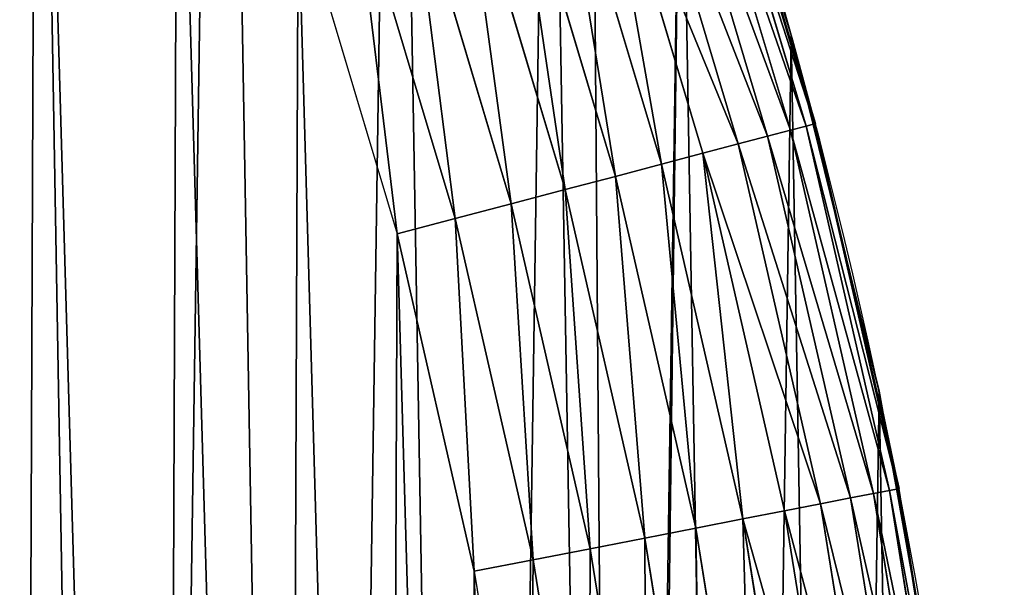
# Model space of a CAD drawing. Extents: x 2167 to 3984, y -30 to 639.
# Drawn here: x 3945 to 3984, y 270 to 293 of the extents above; entities that cross this region are included whole.
import ezdxf

# ---------------------------------------------------------------- set-up
doc = ezdxf.new("R2010")
doc.units = 0
doc.header["$LTSCALE"] = 25.4
doc.layers.get('0').update_dxf_attribs({"color": 13, "linetype": 'CONTINUOUS'})

# ---------------------------------------------------------------- blocks, each defined once
blk = doc.blocks.new('SKUPINA_2')
at = {"color": 0}
for p, q in [((1771.267, 305.998, 220.311), (1775.703, 291.951, 218.197)), ((1775.703, 291.951, 207.803), (1771.267, 305.998, 185.815)), ((1775.703, 291.951, 51.71), (1771.267, 305.998, 20.802)), ((1775.703, 291.951, 51.71), (1771.267, 305.998, 20.802)), ((1771.267, 305.998, 220.311), (1775.703, 291.951, 218.197)), ((1775.703, 291.951, 207.803), (1771.267, 305.998, 185.815)), ((1776.638, 288.389, 442.435), (1772.331, 302.794, 442.435)), ((1776.638, 288.389, 442.435), (1772.331, 302.794, 442.435)), ((1775.667, 288.133, 447.19), (1771.378, 302.475, 447.19)), ((1775.667, 288.133, 447.19), (1771.378, 302.475, 447.19)), ((1776.298, 288.299, 444.844), (1771.998, 302.683, 444.844)), ((1776.298, 288.299, 444.844), (1771.998, 302.683, 444.844)), ((1774.753, 287.892, 449.435), (1770.482, 302.175, 449.435)), ((1774.753, 287.892, 449.435), (1770.482, 302.175, 449.435)), ((1773.572, 287.58, 451.542), (1769.324, 301.787, 451.542)), ((1773.572, 287.58, 451.542), (1769.324, 301.787, 451.542)), ((1772.142, 287.203, 453.478), (1767.922, 301.317, 453.478)), ((1772.142, 287.203, 453.478), (1767.922, 301.317, 453.478)), ((1770.487, 286.767, 455.211), (1766.299, 300.774, 455.211)), ((1770.487, 286.767, 455.211), (1766.299, 300.774, 455.211)), ((1768.633, 286.278, 456.713), (1764.481, 300.164, 456.713)), ((1768.633, 286.278, 456.713), (1764.481, 300.164, 456.713)), ((1766.61, 285.745, 457.961), (1762.498, 299.5, 457.961)), ((1766.61, 285.745, 457.961), (1762.498, 299.5, 457.961)), ((1764.451, 285.175, 458.935), (1760.38, 298.791, 458.935)), ((1764.451, 285.175, 458.935), (1760.38, 298.791, 458.935)), ((1758.162, 298.048, 459.618), (1762.189, 284.579, 459.618)), ((1758.162, 298.048, 459.618), (1762.189, 284.579, 459.618)), ((1755.881, 297.283, 460), (1759.863, 283.966, 460)), ((1755.881, 297.283, 460), (1759.863, 283.966, 460)), ((1775.703, 291.951, 440), (1774.101, 297.024, 440)), ((1776.104, 290.323, 440), (1774.101, 297.024, 440)), ((1775.703, 291.951, 218.197), (1775.703, 291.951, 440)), ((1775.703, 291.951), (1775.703, 291.951, 51.71)), ((1777.996, 282.652, 71.917), (1775.703, 291.951, 51.71)), ((1775.703, 291.951, 218.197), (1777.24, 285.715, 217.286)), ((1775.703, 291.951, 218.197), (1775.703, 291.951, 440)), ((1776.104, 290.323, 440), (1775.703, 291.951, 440)), ((1775.703, 291.951, 51.71), (1775.703, 291.951, 207.803)), ((1775.703, 291.951), (1775.703, 291.951, 51.71)), ((1777.24, 285.715, 217.286), (1775.703, 291.951, 207.803)), ((1777.996, 282.652, 71.917), (1775.703, 291.951, 51.71)), ((1775.703, 291.951, 51.71), (1775.703, 291.951, 207.803)), ((1775.703, 291.951, 207.803), (1775.703, 291.951, 218.197)), ((1775.703, 291.951, 218.197), (1777.24, 285.715, 217.286)), ((1777.24, 285.715, 217.286), (1775.703, 291.951, 207.803)), ((1775.703, 291.951, 207.803), (1775.703, 291.951, 218.197)), ((1776.104, 290.323, 440), (1777.987, 282.687, 440)), ((1776.679, 288.4, 440), (1776.104, 290.323, 440)), ((1775.667, 288.133, 447.19), (1774.753, 287.892, 449.435)), ((1775.667, 288.133, 447.19), (1774.753, 287.892, 449.435)), ((1776.298, 288.299, 444.844), (1775.667, 288.133, 447.19)), ((1776.298, 288.299, 444.844), (1775.667, 288.133, 447.19)), ((1779.008, 273.54, 447.19), (1775.667, 288.133, 447.19)), ((1779.008, 273.54, 447.19), (1775.667, 288.133, 447.19)), ((1776.638, 288.389, 442.435), (1776.298, 288.299, 444.844)), ((1776.638, 288.389, 442.435), (1776.298, 288.299, 444.844)), ((1779.649, 273.665, 444.844), (1776.298, 288.299, 444.844)), ((1779.649, 273.665, 444.844), (1776.298, 288.299, 444.844)), ((1776.679, 288.4, 440), (1776.638, 288.389, 442.435)), ((1776.679, 288.4, 440), (1776.638, 288.389, 442.435)), ((1779.993, 273.732, 442.435), (1776.638, 288.389, 442.435)), ((1779.993, 273.732, 442.435), (1776.638, 288.389, 442.435)), ((1777.987, 282.687, 440), (1776.679, 288.4, 440)), ((1774.753, 287.892, 449.435), (1773.572, 287.58, 451.542)), ((1774.753, 287.892, 449.435), (1773.572, 287.58, 451.542)), ((1778.08, 273.36, 449.435), (1774.753, 287.892, 449.435)), ((1778.08, 273.36, 449.435), (1774.753, 287.892, 449.435)), ((1773.572, 287.58, 451.542), (1772.142, 287.203, 453.478)), ((1773.572, 287.58, 451.542), (1772.142, 287.203, 453.478)), ((1776.881, 273.126, 451.542), (1773.572, 287.58, 451.542)), ((1776.881, 273.126, 451.542), (1773.572, 287.58, 451.542)), ((1772.142, 287.203, 453.478), (1770.487, 286.767, 455.211)), ((1772.142, 287.203, 453.478), (1770.487, 286.767, 455.211)), ((1775.43, 272.844, 453.478), (1772.142, 287.203, 453.478)), ((1775.43, 272.844, 453.478), (1772.142, 287.203, 453.478)), ((1770.487, 286.767, 455.211), (1768.633, 286.278, 456.713)), ((1770.487, 286.767, 455.211), (1768.633, 286.278, 456.713)), ((1773.75, 272.516, 455.211), (1770.487, 286.767, 455.211)), ((1773.75, 272.516, 455.211), (1770.487, 286.767, 455.211)), ((1768.633, 286.278, 456.713), (1766.61, 285.745, 457.961)), ((1768.633, 286.278, 456.713), (1766.61, 285.745, 457.961)), ((1771.868, 272.15, 456.713), (1768.633, 286.278, 456.713)), ((1771.868, 272.15, 456.713), (1768.633, 286.278, 456.713)), ((1766.61, 285.745, 457.961), (1764.451, 285.175, 458.935)), ((1766.61, 285.745, 457.961), (1764.451, 285.175, 458.935)), ((1769.814, 271.75, 457.961), (1766.61, 285.745, 457.961)), ((1769.814, 271.75, 457.961), (1766.61, 285.745, 457.961)), ((1779.23, 277.649, 215.952), (1777.24, 285.715, 217.286)), ((1779.23, 277.649, 215.952), (1777.24, 285.715, 217.286)), ((1764.451, 285.175, 458.935), (1762.189, 284.579, 459.618)), ((1764.451, 285.175, 458.935), (1762.189, 284.579, 459.618)), ((1767.622, 271.323, 458.935), (1764.451, 285.175, 458.935)), ((1767.622, 271.323, 458.935), (1764.451, 285.175, 458.935)), ((1762.189, 284.579, 459.618), (1759.863, 283.966, 460)), ((1762.189, 284.579, 459.618), (1759.863, 283.966, 460)), ((1762.189, 284.579, 459.618), (1765.327, 270.876, 459.618)), ((1762.189, 284.579, 459.618), (1765.327, 270.876, 459.618)), ((1762.965, 270.416, 460), (1759.863, 283.966, 460)), ((1762.965, 270.416, 460), (1759.863, 283.966, 460)), ((1777.987, 282.687, 440), (1779.23, 277.649, 440)), ((1779.553, 275.85, 440), (1777.987, 282.687, 440)), ((1778.301, 281.413, 73.367), (1777.996, 282.652, 71.917)), ((1778.301, 281.413, 73.367), (1777.996, 282.652, 71.917)), ((1778.657, 279.973, 74.603), (1778.301, 281.413, 73.367)), ((1778.657, 279.973, 74.603), (1778.301, 281.413, 73.367)), ((1779.053, 278.364, 75.597), (1778.657, 279.973, 74.603)), ((1779.053, 278.364, 75.597), (1778.657, 279.973, 74.603)), ((1779.23, 277.649, 75.897), (1779.053, 278.364, 75.597)), ((1779.23, 277.649, 75.897), (1779.053, 278.364, 75.597)), ((1779.23, 277.649), (1779.23, 277.649, 75.897)), ((1779.416, 276.613, 76.325), (1779.23, 277.649, 75.897)), ((1779.23, 277.649), (1779.23, 277.649, 75.897)), ((1779.23, 277.649, 215.952), (1779.23, 277.649, 440)), ((1779.23, 277.649, 75.897), (1779.23, 277.649, 215.952)), ((1779.23, 277.649, 75.897), (1779.23, 277.649, 215.952)), ((1781.833, 263.15, 213.589), (1779.23, 277.649, 215.952)), ((1779.416, 276.613, 76.325), (1779.23, 277.649, 75.897)), ((1781.833, 263.15, 213.589), (1779.23, 277.649, 215.952)), ((1779.23, 277.649, 215.952), (1779.23, 277.649, 440)), ((1779.553, 275.85, 440), (1779.23, 277.649, 440)), ((1779.748, 274.764, 76.768), (1779.416, 276.613, 76.325)), ((1779.748, 274.764, 76.768), (1779.416, 276.613, 76.325)), ((1779.553, 275.85, 440), (1780.94, 268.125, 440)), ((1780.036, 273.741, 440), (1779.553, 275.85, 440)), ((1780.088, 272.87, 76.917), (1779.748, 274.764, 76.768)), ((1780.088, 272.87, 76.917), (1779.748, 274.764, 76.768)), ((1779.008, 273.54, 447.19), (1778.08, 273.36, 449.435)), ((1779.008, 273.54, 447.19), (1778.08, 273.36, 449.435)), ((1779.649, 273.665, 444.844), (1779.008, 273.54, 447.19)), ((1779.649, 273.665, 444.844), (1779.008, 273.54, 447.19)), ((1781.387, 258.761, 447.19), (1779.008, 273.54, 447.19)), ((1781.387, 258.761, 447.19), (1779.008, 273.54, 447.19)), ((1779.993, 273.732, 442.435), (1779.649, 273.665, 444.844)), ((1779.993, 273.732, 442.435), (1779.649, 273.665, 444.844)), ((1782.035, 258.844, 444.844), (1779.649, 273.665, 444.844)), ((1782.035, 258.844, 444.844), (1779.649, 273.665, 444.844)), ((1780.036, 273.741, 440), (1779.993, 273.732, 442.435)), ((1780.036, 273.741, 440), (1779.993, 273.732, 442.435)), ((1782.383, 258.888, 442.435), (1779.993, 273.732, 442.435)), ((1782.383, 258.888, 442.435), (1779.993, 273.732, 442.435)), ((1780.94, 268.125, 440), (1780.036, 273.741, 440)), ((1776.881, 273.126, 451.542), (1775.43, 272.844, 453.478)), ((1776.881, 273.126, 451.542), (1775.43, 272.844, 453.478)), ((1778.08, 273.36, 449.435), (1776.881, 273.126, 451.542)), ((1778.08, 273.36, 449.435), (1776.881, 273.126, 451.542)), ((1779.238, 258.487, 451.542), (1776.881, 273.126, 451.542)), ((1779.238, 258.487, 451.542), (1776.881, 273.126, 451.542)), ((1780.45, 258.641, 449.435), (1778.08, 273.36, 449.435)), ((1780.45, 258.641, 449.435), (1778.08, 273.36, 449.435)), ((1775.43, 272.844, 453.478), (1773.75, 272.516, 455.211)), ((1775.43, 272.844, 453.478), (1773.75, 272.516, 455.211)), ((1777.772, 258.3, 453.478), (1775.43, 272.844, 453.478)), ((1777.772, 258.3, 453.478), (1775.43, 272.844, 453.478)), ((1780.428, 270.976, 76.768), (1780.088, 272.87, 76.917)), ((1780.428, 270.976, 76.768), (1780.088, 272.87, 76.917)), ((1773.75, 272.516, 455.211), (1771.868, 272.15, 456.713)), ((1773.75, 272.516, 455.211), (1771.868, 272.15, 456.713)), ((1776.074, 258.083, 455.211), (1773.75, 272.516, 455.211)), ((1776.074, 258.083, 455.211), (1773.75, 272.516, 455.211)), ((1771.868, 272.15, 456.713), (1769.814, 271.75, 457.961)), ((1771.868, 272.15, 456.713), (1769.814, 271.75, 457.961)), ((1774.172, 257.84, 456.713), (1771.868, 272.15, 456.713)), ((1774.172, 257.84, 456.713), (1771.868, 272.15, 456.713)), ((1769.814, 271.75, 457.961), (1767.622, 271.323, 458.935)), ((1769.814, 271.75, 457.961), (1767.622, 271.323, 458.935)), ((1772.097, 257.576, 457.961), (1769.814, 271.75, 457.961)), ((1772.097, 257.576, 457.961), (1769.814, 271.75, 457.961)), ((1767.622, 271.323, 458.935), (1765.327, 270.876, 459.618)), ((1767.622, 271.323, 458.935), (1765.327, 270.876, 459.618)), ((1769.881, 257.293, 458.935), (1767.622, 271.323, 458.935)), ((1769.881, 257.293, 458.935), (1767.622, 271.323, 458.935)), ((1765.327, 270.876, 459.618), (1762.965, 270.416, 460)), ((1765.327, 270.876, 459.618), (1762.965, 270.416, 460)), ((1765.327, 270.876, 459.618), (1767.561, 256.997, 459.618)), ((1765.327, 270.876, 459.618), (1767.561, 256.997, 459.618)), ((1780.76, 269.128, 76.325), (1780.428, 270.976, 76.768)), ((1780.76, 269.128, 76.325), (1780.428, 270.976, 76.768)), ((1762.965, 270.416, 460), (1765.175, 256.692, 460)), ((1762.965, 270.416, 460), (1765.175, 256.692, 460))]:
    blk.add_line(p, q, dxfattribs=at)
at = {"color": 9}
blk.add_arc((1554.465, 229.808), 229.8, 359.75136, 21.85945, dxfattribs=at)
blk.add_arc((1554.465, 229.808), 229.8, 359.75136, 21.85945, dxfattribs=at)
blk.add_arc((1554.465, 229.808), 229.8, 359.75136, 21.85945, dxfattribs=at)
blk.add_arc((1554.465, 229.808), 229.8, 359.75136, 21.85945, dxfattribs=at)
blk.add_arc((1554.465, 229.808), 229.8, 359.75136, 21.85945, dxfattribs=at)
blk.add_arc((1554.465, 229.808), 229.8, 359.75136, 21.85945, dxfattribs=at)
blk.add_arc((1554.465, 229.808), 229.8, 359.75136, 21.85945, dxfattribs=at)
at = {"color": 0}
blk.add_arc((1554.465, 229.808), 229.8, 359.75136, 21.85945, dxfattribs=at)
mesh = blk.add_polyface(dxfattribs=at)
corners = [(0.849, 252.176), (0.219, 222.722), (0.062, 237.459), (1.321, 208.026), (2.577, 266.812), (3.361, 193.43), (5.24, 281.308), (6.333, 178.995), (8.825, 295.603), (10.223, 164.779), (13.32, 309.638), (15.017, 150.843), (18.704, 323.357), (20.693, 137.242), (24.956, 336.703), (27.229, 124.033), (32.051, 349.621), (34.598, 111.269), (39.958, 362.058), (42.769, 99.004), (48.647, 373.963), (51.71, 87.288), (58.08, 385.286), (61.383, 76.169), (68.219, 395.982), (71.748, 65.692), (79.022, 406.006), (82.764, 55.901), (90.446, 415.318), (94.384, 46.836), (102.443, 423.878), (106.561, 38.533), (114.963, 431.653), (119.245, 31.029), (118.085, 433.633), (120.195, 434.832), (132.383, 24.352), (149.79, 451.333), (145.923, 18.53), (159.807, 13.589), (179.462, 467.043), (173.98, 9.546), (188.383, 6.421), (209.467, 482.108), (202.956, 4.224), (217.64, 2.966), (239.791, 496.519), (232.374, 2.651), (247.099, 3.281), (270.42, 510.27), (261.753, 4.852), (276.276, 7.36), (301.34, 523.355), (290.608, 10.793), (304.691, 15.137), (312.252, 527.696), (318.467, 20.374), (332.536, 535.766), (331.879, 26.484), (332.604, 26.872), (363.994, 547.499), (344.872, 33.44), (347.21, 34.786), (350.28, 36.542), (351.986, 37.51), (445.646, 83.071), (395.698, 558.548), (427.634, 568.908), (459.787, 578.574), (475.245, 97.469), (492.142, 587.541), (610.42, 142.981), (524.683, 595.805), (557.396, 603.363), (580.44, 608.163), (590.265, 610.21), (623.274, 616.343), (713.906, 163.299), (656.409, 621.761), (689.653, 626.459), (722.991, 630.436), (750.337, 170.452), (756.407, 633.691), (881.009, 178.691), (789.886, 636.22), (823.412, 638.025), (856.969, 639.102), (890.542, 639.453), (892.642, 179.424), (924.114, 639.076), (1034.901, 169.746), (936.672, 638.663), (957.671, 637.972), (991.195, 636.142), (1024.672, 633.586), (1058.086, 630.306), (1158.945, 144.752), (1091.421, 626.303), (1124.661, 621.578), (1157.792, 616.135), (1190.796, 609.976), (1174.68, 141.582), (1309.627, 95.4), (1214.64, 604.989), (1223.66, 603.103), (1256.367, 595.52), (1288.902, 587.231), (1321.249, 578.238), (1371.097, 65.12), (1353.395, 568.548), (1385.323, 558.163), (1432.566, 34.841), (1417.019, 547.089), (1448.467, 535.332), (1437.372, 32.069), (1438.051, 31.674), (1438.771, 31.255), (1451.73, 24.251), (1479.653, 522.896), (1465.111, 18.091), (1478.859, 12.801), (1492.918, 8.403), (1510.563, 509.787), (1507.23, 4.914), (1521.145, 2.455), (1541.182, 496.012), (1521.736, 2.35), (1536.377, 0.72), (1551.091, 0.032), (1571.495, 481.578), (1565.82, 0.288), (1580.502, 1.487), (1601.488, 466.49), (1582.757, 1.818), (1595.077, 3.625), (1609.485, 6.691), (1631.145, 450.757), (1623.667, 10.675), (1637.565, 15.559), (1660.093, 434.583), (1651.121, 21.324), (1664.28, 27.945), (1670.159, 428.36), (1666.466, 29.226), (1676.988, 35.395), (1674.11, 425.885), (1682.642, 420.539), (1689.192, 43.645), (1694.599, 411.935), (1700.843, 52.659), (1705.98, 402.582), (1711.892, 62.402), (1716.739, 392.52), (1722.295, 72.832), (1726.83, 381.789), (1729.686, 81.261), (1736.213, 370.433), (1732.007, 83.908), (1740.99, 95.583), (1739.105, 366.437), (1744.85, 358.499), (1749.207, 107.809), (1752.704, 346.037), (1756.623, 120.537), (1759.744, 333.097), (1763.209, 133.714), (1765.94, 319.732), (1768.937, 147.286), (1767.647, 315.331), (1771.267, 305.998), (1769.251, 148.187), (1773.783, 161.196), (1775.703, 291.951), (1777.728, 175.389), (1779.23, 277.649), (1780.756, 189.805), (1781.833, 263.15), (1782.854, 204.386), (1783.502, 248.514), (1784.014, 219.071), (1784.23, 233.801), (1784.157, 228.811)]
mesh.append_faces([[corners[k] for k in face] for face in [(0, 1, 2), (179, 180, 181)]], dxfattribs={"vtx0": -1, "color": 0})
mesh.append_faces([[corners[k] for k in face] for face in [(1, 0, 3), (3, 4, 5), (5, 6, 7), (7, 8, 9), (9, 10, 11), (11, 12, 13), (13, 14, 15), (15, 16, 17), (17, 18, 19), (19, 20, 21), (21, 22, 23), (23, 24, 25), (25, 26, 27), (27, 28, 29), (29, 30, 31), (31, 32, 33), (33, 35, 36), (36, 37, 38), (38, 37, 39), (39, 40, 41), (41, 40, 42), (42, 43, 44), (44, 43, 45), (45, 46, 47), (47, 46, 48), (48, 49, 50), (50, 49, 51), (51, 52, 53), (53, 52, 54), (54, 55, 56), (56, 57, 58), (58, 57, 59), (59, 60, 61), (61, 60, 62), (62, 60, 63), (63, 60, 64), (64, 60, 65), (65, 68, 69), (69, 70, 71), (71, 76, 77), (77, 80, 81), (81, 82, 83), (83, 87, 88), (88, 89, 90), (90, 95, 96), (96, 100, 101), (101, 100, 102), (102, 107, 108), (108, 110, 111), (111, 113, 114), (114, 113, 115), (115, 113, 116), (116, 113, 117), (117, 118, 119), (119, 118, 120), (120, 118, 121), (121, 122, 123), (123, 122, 124), (124, 125, 126), (126, 125, 127), (127, 125, 128), (128, 129, 130), (130, 129, 131), (131, 132, 133), (133, 132, 134), (134, 132, 135), (135, 136, 137), (137, 136, 138), (138, 139, 140), (140, 139, 141), (141, 142, 143), (143, 142, 144), (144, 146, 147), (147, 148, 149), (149, 150, 151), (151, 152, 153), (153, 154, 155), (155, 156, 157), (157, 156, 158), (158, 160, 161), (161, 162, 163), (163, 164, 165), (165, 166, 167), (167, 169, 170), (170, 169, 171), (171, 172, 173), (173, 174, 175), (175, 176, 177), (177, 178, 179)]], dxfattribs={"vtx0": -1, "vtx1": -1, "color": 0})
mesh.append_faces([[corners[k] for k in face] for face in [(3, 0, 4), (5, 4, 6), (7, 6, 8), (9, 8, 10), (11, 10, 12), (13, 12, 14), (15, 14, 16), (17, 16, 18), (19, 18, 20), (21, 20, 22), (23, 22, 24), (25, 24, 26), (27, 26, 28), (29, 28, 30), (31, 30, 32), (33, 32, 34), (33, 34, 35), (36, 35, 37), (39, 37, 40), (42, 40, 43), (45, 43, 46), (48, 46, 49), (51, 49, 52), (54, 52, 55), (56, 55, 57), (59, 57, 60), (65, 60, 66), (65, 66, 67), (65, 67, 68), (69, 68, 70), (71, 70, 72), (71, 72, 73), (71, 73, 74), (71, 74, 75), (71, 75, 76), (77, 76, 78), (77, 78, 79), (77, 79, 80), (81, 80, 82), (83, 82, 84), (83, 84, 85), (83, 85, 86), (83, 86, 87), (88, 87, 89), (90, 89, 91), (90, 91, 92), (90, 92, 93), (90, 93, 94), (90, 94, 95), (96, 95, 97), (96, 97, 98), (96, 98, 99), (96, 99, 100), (102, 100, 103), (102, 103, 104), (102, 104, 105), (102, 105, 106), (102, 106, 107), (108, 107, 109), (108, 109, 110), (111, 110, 112), (111, 112, 113), (117, 113, 118), (121, 118, 122), (124, 122, 125), (128, 125, 129), (131, 129, 132), (135, 132, 136), (138, 136, 139), (141, 139, 142), (144, 142, 145), (144, 145, 146), (147, 146, 148), (149, 148, 150), (151, 150, 152), (153, 152, 154), (155, 154, 156), (158, 156, 159), (158, 159, 160), (161, 160, 162), (163, 162, 164), (165, 164, 166), (167, 166, 168), (167, 168, 169), (171, 169, 172), (173, 172, 174), (175, 174, 176), (177, 176, 178), (179, 178, 180)]], dxfattribs={"vtx0": -1, "vtx2": -1, "color": 0})
at = {"color": 9}
mesh = blk.add_polyface(dxfattribs=at)
corners = [(1473.04, 506.82, 460), (1440.758, 50.182, 460), (1366.562, 86.73, 460), (1446.084, 47.11, 460), (1447.522, 46.274, 460), (1459.754, 39.672, 460), (1472.393, 33.885, 460), (1485.382, 28.937, 460), (1503.603, 493.858, 460), (1498.668, 24.849, 460), (1512.192, 21.638, 460), (1533.878, 480.238, 460), (1525.898, 19.319, 460), (1539.725, 17.901, 460), (1563.852, 465.965, 460), (1553.616, 17.391, 460), (1567.511, 17.791, 460), (1593.509, 451.046, 460), (1581.35, 19.098, 460), (1595.073, 21.307, 460), (1622.832, 435.49, 460), (1608.623, 24.41, 460), (1621.94, 28.391, 460), (1634.969, 33.236, 460), (1651.285, 419.593, 460), (1647.653, 38.922, 460), (1659.938, 45.425, 460), (1661.409, 413.345, 460), (1671.772, 52.718, 460), (1673.182, 405.954, 460), (1683.103, 60.77, 460), (1684.449, 397.812, 460), (1693.883, 69.545, 460), (1695.158, 388.951, 460), (1704.066, 79.007, 460), (1705.266, 379.409, 460), (1713.608, 89.114, 460), (1714.727, 369.226, 460), (1722.47, 99.824, 460), (1723.502, 358.445, 460), (1728.516, 108.19, 460), (1731.554, 347.114, 460), (1730.611, 111.09, 460), (1737.999, 122.865, 460), (1738.847, 335.281, 460), (1744.6, 135.097, 460), (1745.35, 322.996, 460), (1750.387, 147.736, 460), (1751.036, 310.312, 460), (1755.335, 160.725, 460), (1755.881, 297.283, 460), (1759.424, 174.011, 460), (1759.863, 283.966, 460), (1762.634, 187.535, 460), (1762.965, 270.416, 460), (1764.953, 201.241, 460), (1765.175, 256.692, 460), (1766.371, 215.068, 460), (1766.482, 242.854, 460), (1766.881, 228.959, 460)]
mesh.append_faces([[corners[k] for k in face] for face in [(0, 1, 2), (57, 58, 59)]], dxfattribs={"vtx0": -1, "color": 9})
mesh.append_faces([[corners[k] for k in face] for face in [(1, 0, 3), (3, 0, 4), (4, 0, 5), (5, 0, 6), (6, 0, 7), (7, 8, 9), (9, 8, 10), (10, 11, 12), (12, 11, 13), (13, 14, 15), (15, 14, 16), (16, 17, 18), (18, 17, 19), (19, 20, 21), (21, 20, 22), (22, 20, 23), (23, 24, 25), (25, 24, 26), (26, 27, 28), (28, 29, 30), (30, 31, 32), (32, 33, 34), (34, 35, 36), (36, 37, 38), (38, 39, 40), (40, 41, 42), (42, 41, 43), (43, 44, 45), (45, 46, 47), (47, 48, 49), (49, 50, 51), (51, 52, 53), (53, 54, 55), (55, 56, 57)]], dxfattribs={"vtx0": -1, "vtx1": -1, "color": 9})
mesh.append_faces([[corners[k] for k in face] for face in [(7, 0, 8), (10, 8, 11), (13, 11, 14), (16, 14, 17), (19, 17, 20), (23, 20, 24), (26, 24, 27), (28, 27, 29), (30, 29, 31), (32, 31, 33), (34, 33, 35), (36, 35, 37), (38, 37, 39), (40, 39, 41), (43, 41, 44), (45, 44, 46), (47, 46, 48), (49, 48, 50), (51, 50, 52), (53, 52, 54), (55, 54, 56), (57, 56, 58)]], dxfattribs={"vtx0": -1, "vtx2": -1, "color": 9})
at = {"color": 95}
mesh = blk.add_polyface(dxfattribs=at)
corners = [(1771.267, 305.998, 220.311), (1775.703, 291.951, 440), (1775.703, 291.951, 218.197), (1774.101, 297.024, 440), (1771.726, 304.544, 440), (1771.267, 305.998, 440)]
mesh.append_faces([[corners[k] for k in face] for face in [(0, 1, 2), (4, 0, 5)]], dxfattribs={"vtx0": -1, "color": 95})
mesh.append_faces([[corners[k] for k in face] for face in [(1, 0, 3), (3, 0, 4)]], dxfattribs={"vtx0": -1, "vtx1": -1, "color": 95})
at = {"color": 24}
mesh = blk.add_polyface(dxfattribs=at)
corners = [(1771.267, 305.998, 20.802), (1775.703, 291.951, 207.803), (1775.703, 291.951, 51.71), (1771.267, 305.998, 185.815)]
mesh.append_faces([[corners[k] for k in face] for face in [(0, 1, 2), (1, 0, 3)]], dxfattribs={"vtx0": -1, "color": 24})
at = {"color": 9}
mesh = blk.add_polyface(dxfattribs=at)
corners = [(1775.703, 291.951), (1771.267, 305.998, 20.802), (1775.703, 291.951, 51.71), (1771.267, 305.998)]
mesh.append_faces([[corners[k] for k in face] for face in [(0, 1, 2), (1, 0, 3)]], dxfattribs={"vtx0": -1, "color": 9})
mesh = blk.add_polyface(dxfattribs=at)
corners = [(1775.703, 291.951, 207.803), (1771.267, 305.998, 220.311), (1775.703, 291.951, 218.197), (1771.267, 305.998, 185.815)]
mesh.append_faces([[corners[k] for k in face] for face in [(0, 1, 2), (1, 0, 3)]], dxfattribs={"vtx0": -1, "color": 9})
at = {"color": 28}
mesh = blk.add_polyface(dxfattribs=at)
corners = [(1776.638, 288.389, 442.435), (1771.998, 302.683, 444.844), (1776.298, 288.299, 444.844), (1772.331, 302.794, 442.435)]
mesh.append_faces([[corners[k] for k in face] for face in [(0, 1, 2), (1, 0, 3)]], dxfattribs={"vtx0": -1, "color": 28})
mesh = blk.add_polyface(dxfattribs=at)
corners = [(1776.679, 288.4, 440), (1772.331, 302.794, 442.435), (1776.638, 288.389, 442.435), (1776.104, 290.323, 440), (1774.101, 297.024, 440), (1772.371, 302.808, 440)]
mesh.append_faces([[corners[k] for k in face] for face in [(0, 1, 2), (1, 4, 5)]], dxfattribs={"vtx0": -1, "color": 28})
mesh.append_faces([[corners[k] for k in face] for face in [(1, 0, 3), (1, 3, 4)]], dxfattribs={"vtx0": -1, "vtx2": -1, "color": 28})
mesh = blk.add_polyface(dxfattribs=at)
corners = [(1775.667, 288.133, 447.19), (1770.482, 302.175, 449.435), (1774.753, 287.892, 449.435), (1771.378, 302.475, 447.19)]
mesh.append_faces([[corners[k] for k in face] for face in [(0, 1, 2), (1, 0, 3)]], dxfattribs={"vtx0": -1, "color": 28})
mesh = blk.add_polyface(dxfattribs=at)
corners = [(1776.298, 288.299, 444.844), (1771.378, 302.475, 447.19), (1775.667, 288.133, 447.19), (1771.998, 302.683, 444.844)]
mesh.append_faces([[corners[k] for k in face] for face in [(0, 1, 2), (1, 0, 3)]], dxfattribs={"vtx0": -1, "color": 28})
mesh = blk.add_polyface(dxfattribs=at)
corners = [(1774.753, 287.892, 449.435), (1769.324, 301.787, 451.542), (1773.572, 287.58, 451.542), (1770.482, 302.175, 449.435)]
mesh.append_faces([[corners[k] for k in face] for face in [(0, 1, 2), (1, 0, 3)]], dxfattribs={"vtx0": -1, "color": 28})
mesh = blk.add_polyface(dxfattribs=at)
corners = [(1773.572, 287.58, 451.542), (1767.922, 301.317, 453.478), (1772.142, 287.203, 453.478), (1769.324, 301.787, 451.542)]
mesh.append_faces([[corners[k] for k in face] for face in [(0, 1, 2), (1, 0, 3)]], dxfattribs={"vtx0": -1, "color": 28})
mesh = blk.add_polyface(dxfattribs=at)
corners = [(1770.487, 286.767, 455.211), (1767.922, 301.317, 453.478), (1766.299, 300.774, 455.211), (1772.142, 287.203, 453.478)]
mesh.append_faces([[corners[k] for k in face] for face in [(0, 1, 2), (1, 0, 3)]], dxfattribs={"vtx0": -1, "color": 28})
mesh = blk.add_polyface(dxfattribs=at)
corners = [(1768.633, 286.278, 456.713), (1766.299, 300.774, 455.211), (1764.481, 300.164, 456.713), (1770.487, 286.767, 455.211)]
mesh.append_faces([[corners[k] for k in face] for face in [(0, 1, 2), (1, 0, 3)]], dxfattribs={"vtx0": -1, "color": 28})
mesh = blk.add_polyface(dxfattribs=at)
corners = [(1766.61, 285.745, 457.961), (1764.481, 300.164, 456.713), (1762.498, 299.5, 457.961), (1768.633, 286.278, 456.713)]
mesh.append_faces([[corners[k] for k in face] for face in [(0, 1, 2), (1, 0, 3)]], dxfattribs={"vtx0": -1, "color": 28})
mesh = blk.add_polyface(dxfattribs=at)
corners = [(1764.451, 285.175, 458.935), (1762.498, 299.5, 457.961), (1760.38, 298.791, 458.935), (1766.61, 285.745, 457.961)]
mesh.append_faces([[corners[k] for k in face] for face in [(0, 1, 2), (1, 0, 3)]], dxfattribs={"vtx0": -1, "color": 28})
mesh = blk.add_polyface(dxfattribs=at)
corners = [(1762.189, 284.579, 459.618), (1760.38, 298.791, 458.935), (1758.162, 298.048, 459.618), (1764.451, 285.175, 458.935)]
mesh.append_faces([[corners[k] for k in face] for face in [(0, 1, 2), (1, 0, 3)]], dxfattribs={"vtx0": -1, "color": 28})
mesh = blk.add_polyface(dxfattribs=at)
corners = [(1759.863, 283.966, 460), (1758.162, 298.048, 459.618), (1755.881, 297.283, 460), (1762.189, 284.579, 459.618)]
mesh.append_faces([[corners[k] for k in face] for face in [(0, 1, 2), (1, 0, 3)]], dxfattribs={"vtx0": -1, "color": 28})
at = {"color": 9}
mesh = blk.add_polyface(dxfattribs=at)
corners = [(1779.23, 277.649), (1779.053, 278.364, 75.597), (1779.23, 277.649, 75.897), (1775.703, 291.951), (1778.657, 279.973, 74.603), (1778.301, 281.413, 73.367), (1777.996, 282.652, 71.917), (1775.703, 291.951, 51.71)]
mesh.append_faces([[corners[k] for k in face] for face in [(0, 1, 2), (6, 3, 7)]], dxfattribs={"vtx0": -1, "color": 9})
mesh.append_faces([[corners[k] for k in face] for face in [(1, 3, 4), (4, 3, 5), (5, 3, 6)]], dxfattribs={"vtx0": -1, "vtx1": -1, "color": 9})
mesh.append_faces([[corners[k] for k in face] for face in [(1, 0, 3)]], dxfattribs={"vtx0": -1, "vtx2": -1, "color": 9})
at = {"color": 95}
mesh = blk.add_polyface(dxfattribs=at)
corners = [(1777.24, 285.715, 217.286), (1779.23, 277.649, 440), (1779.23, 277.649, 215.952), (1777.987, 282.687, 440), (1776.104, 290.323, 440), (1775.703, 291.951, 218.197), (1775.703, 291.951, 440)]
mesh.append_faces([[corners[k] for k in face] for face in [(0, 1, 2), (4, 5, 6)]], dxfattribs={"vtx0": -1, "color": 95})
mesh.append_faces([[corners[k] for k in face] for face in [(1, 0, 3), (3, 0, 4)]], dxfattribs={"vtx0": -1, "vtx1": -1, "color": 95})
mesh.append_faces([[corners[k] for k in face] for face in [(4, 0, 5)]], dxfattribs={"vtx0": -1, "vtx2": -1, "color": 95})
at = {"color": 24}
mesh = blk.add_polyface(dxfattribs=at)
corners = [(1779.053, 278.364, 75.597), (1779.23, 277.649, 215.952), (1779.23, 277.649, 75.897), (1777.24, 285.715, 217.286), (1778.657, 279.973, 74.603), (1778.301, 281.413, 73.367), (1777.996, 282.652, 71.917), (1775.703, 291.951, 51.71), (1775.703, 291.951, 207.803)]
mesh.append_faces([[corners[k] for k in face] for face in [(0, 1, 2), (3, 7, 8)]], dxfattribs={"vtx0": -1, "color": 24})
mesh.append_faces([[corners[k] for k in face] for face in [(1, 0, 3)]], dxfattribs={"vtx0": -1, "vtx1": -1, "color": 24})
mesh.append_faces([[corners[k] for k in face] for face in [(3, 0, 4), (3, 4, 5), (3, 5, 6), (3, 6, 7)]], dxfattribs={"vtx0": -1, "vtx2": -1, "color": 24})
at = {"color": 9}
mesh = blk.add_polyface(dxfattribs=at)
corners = [(1775.703, 291.951, 207.803), (1775.703, 291.951, 218.197), (1777.24, 285.715, 217.286)]
mesh.append_faces([[corners[k] for k in face] for face in [(0, 1, 2)]], dxfattribs={"color": 9})
at = {"color": 28}
mesh = blk.add_polyface(dxfattribs=at)
corners = [(1779.008, 273.54, 447.19), (1774.753, 287.892, 449.435), (1778.08, 273.36, 449.435), (1775.667, 288.133, 447.19)]
mesh.append_faces([[corners[k] for k in face] for face in [(0, 1, 2), (1, 0, 3)]], dxfattribs={"vtx0": -1, "color": 28})
mesh = blk.add_polyface(dxfattribs=at)
corners = [(1779.649, 273.665, 444.844), (1775.667, 288.133, 447.19), (1779.008, 273.54, 447.19), (1776.298, 288.299, 444.844)]
mesh.append_faces([[corners[k] for k in face] for face in [(0, 1, 2), (1, 0, 3)]], dxfattribs={"vtx0": -1, "color": 28})
mesh = blk.add_polyface(dxfattribs=at)
corners = [(1779.993, 273.732, 442.435), (1776.298, 288.299, 444.844), (1779.649, 273.665, 444.844), (1776.638, 288.389, 442.435)]
mesh.append_faces([[corners[k] for k in face] for face in [(0, 1, 2), (1, 0, 3)]], dxfattribs={"vtx0": -1, "color": 28})
mesh = blk.add_polyface(dxfattribs=at)
corners = [(1780.036, 273.741, 440), (1776.638, 288.389, 442.435), (1779.993, 273.732, 442.435), (1779.553, 275.85, 440), (1777.987, 282.687, 440), (1776.679, 288.4, 440)]
mesh.append_faces([[corners[k] for k in face] for face in [(0, 1, 2), (1, 4, 5)]], dxfattribs={"vtx0": -1, "color": 28})
mesh.append_faces([[corners[k] for k in face] for face in [(1, 0, 3), (1, 3, 4)]], dxfattribs={"vtx0": -1, "vtx2": -1, "color": 28})
mesh = blk.add_polyface(dxfattribs=at)
corners = [(1778.08, 273.36, 449.435), (1773.572, 287.58, 451.542), (1776.881, 273.126, 451.542), (1774.753, 287.892, 449.435)]
mesh.append_faces([[corners[k] for k in face] for face in [(0, 1, 2), (1, 0, 3)]], dxfattribs={"vtx0": -1, "color": 28})
mesh = blk.add_polyface(dxfattribs=at)
corners = [(1776.881, 273.126, 451.542), (1772.142, 287.203, 453.478), (1775.43, 272.844, 453.478), (1773.572, 287.58, 451.542)]
mesh.append_faces([[corners[k] for k in face] for face in [(0, 1, 2), (1, 0, 3)]], dxfattribs={"vtx0": -1, "color": 28})
mesh = blk.add_polyface(dxfattribs=at)
corners = [(1773.75, 272.516, 455.211), (1772.142, 287.203, 453.478), (1770.487, 286.767, 455.211), (1775.43, 272.844, 453.478)]
mesh.append_faces([[corners[k] for k in face] for face in [(0, 1, 2), (1, 0, 3)]], dxfattribs={"vtx0": -1, "color": 28})
mesh = blk.add_polyface(dxfattribs=at)
corners = [(1771.868, 272.15, 456.713), (1770.487, 286.767, 455.211), (1768.633, 286.278, 456.713), (1773.75, 272.516, 455.211)]
mesh.append_faces([[corners[k] for k in face] for face in [(0, 1, 2), (1, 0, 3)]], dxfattribs={"vtx0": -1, "color": 28})
mesh = blk.add_polyface(dxfattribs=at)
corners = [(1769.814, 271.75, 457.961), (1768.633, 286.278, 456.713), (1766.61, 285.745, 457.961), (1771.868, 272.15, 456.713)]
mesh.append_faces([[corners[k] for k in face] for face in [(0, 1, 2), (1, 0, 3)]], dxfattribs={"vtx0": -1, "color": 28})
mesh = blk.add_polyface(dxfattribs=at)
corners = [(1767.622, 271.323, 458.935), (1766.61, 285.745, 457.961), (1764.451, 285.175, 458.935), (1769.814, 271.75, 457.961)]
mesh.append_faces([[corners[k] for k in face] for face in [(0, 1, 2), (1, 0, 3)]], dxfattribs={"vtx0": -1, "color": 28})
mesh = blk.add_polyface(dxfattribs=at)
corners = [(1765.327, 270.876, 459.618), (1764.451, 285.175, 458.935), (1762.189, 284.579, 459.618), (1767.622, 271.323, 458.935)]
mesh.append_faces([[corners[k] for k in face] for face in [(0, 1, 2), (1, 0, 3)]], dxfattribs={"vtx0": -1, "color": 28})
mesh = blk.add_polyface(dxfattribs=at)
corners = [(1762.965, 270.416, 460), (1762.189, 284.579, 459.618), (1759.863, 283.966, 460), (1765.327, 270.876, 459.618)]
mesh.append_faces([[corners[k] for k in face] for face in [(0, 1, 2), (1, 0, 3)]], dxfattribs={"vtx0": -1, "color": 28})
at = {"color": 9}
mesh = blk.add_polyface(dxfattribs=at)
corners = [(1779.23, 277.649), (1781.833, 263.15, 72.059), (1781.833, 263.15), (1781.63, 264.281, 73.367), (1781.368, 265.739, 74.603), (1781.076, 267.368, 75.597), (1780.76, 269.128, 76.325), (1780.428, 270.976, 76.768), (1780.088, 272.87, 76.917), (1779.748, 274.764, 76.768), (1779.416, 276.613, 76.325), (1779.23, 277.649, 75.897)]
mesh.append_faces([[corners[k] for k in face] for face in [(0, 1, 2), (10, 0, 11)]], dxfattribs={"vtx0": -1, "color": 9})
mesh.append_faces([[corners[k] for k in face] for face in [(1, 0, 3), (3, 0, 4), (4, 0, 5), (5, 0, 6), (6, 0, 7), (7, 0, 8), (8, 0, 9), (9, 0, 10)]], dxfattribs={"vtx0": -1, "vtx1": -1, "color": 9})
at = {"color": 24}
mesh = blk.add_polyface(dxfattribs=at)
corners = [(1781.63, 264.281, 73.367), (1781.833, 263.15, 213.589), (1781.833, 263.15, 72.059), (1779.23, 277.649, 215.952), (1781.368, 265.739, 74.603), (1781.076, 267.368, 75.597), (1780.76, 269.128, 76.325), (1780.428, 270.976, 76.768), (1780.088, 272.87, 76.917), (1779.748, 274.764, 76.768), (1779.416, 276.613, 76.325), (1779.23, 277.649, 75.897)]
mesh.append_faces([[corners[k] for k in face] for face in [(0, 1, 2), (3, 10, 11)]], dxfattribs={"vtx0": -1, "color": 24})
mesh.append_faces([[corners[k] for k in face] for face in [(1, 0, 3)]], dxfattribs={"vtx0": -1, "vtx1": -1, "color": 24})
mesh.append_faces([[corners[k] for k in face] for face in [(3, 0, 4), (3, 4, 5), (3, 5, 6), (3, 6, 7), (3, 7, 8), (3, 8, 9), (3, 9, 10)]], dxfattribs={"vtx0": -1, "vtx2": -1, "color": 24})
at = {"color": 95}
mesh = blk.add_polyface(dxfattribs=at)
corners = [(1779.23, 277.649, 215.952), (1781.833, 263.15, 440), (1781.833, 263.15, 213.589), (1780.94, 268.125, 440), (1779.553, 275.85, 440), (1779.23, 277.649, 440)]
mesh.append_faces([[corners[k] for k in face] for face in [(0, 1, 2), (4, 0, 5)]], dxfattribs={"vtx0": -1, "color": 95})
mesh.append_faces([[corners[k] for k in face] for face in [(1, 0, 3), (3, 0, 4)]], dxfattribs={"vtx0": -1, "vtx1": -1, "color": 95})
at = {"color": 28}
mesh = blk.add_polyface(dxfattribs=at)
corners = [(1781.387, 258.761, 447.19), (1778.08, 273.36, 449.435), (1780.45, 258.641, 449.435), (1779.008, 273.54, 447.19)]
mesh.append_faces([[corners[k] for k in face] for face in [(0, 1, 2), (1, 0, 3)]], dxfattribs={"vtx0": -1, "color": 28})
mesh = blk.add_polyface(dxfattribs=at)
corners = [(1782.035, 258.844, 444.844), (1779.008, 273.54, 447.19), (1781.387, 258.761, 447.19), (1779.649, 273.665, 444.844)]
mesh.append_faces([[corners[k] for k in face] for face in [(0, 1, 2), (1, 0, 3)]], dxfattribs={"vtx0": -1, "color": 28})
mesh = blk.add_polyface(dxfattribs=at)
corners = [(1782.383, 258.888, 442.435), (1779.649, 273.665, 444.844), (1782.035, 258.844, 444.844), (1779.993, 273.732, 442.435)]
mesh.append_faces([[corners[k] for k in face] for face in [(0, 1, 2), (1, 0, 3)]], dxfattribs={"vtx0": -1, "color": 28})
mesh = blk.add_polyface(dxfattribs=at)
corners = [(1782.426, 258.894, 440), (1779.993, 273.732, 442.435), (1782.383, 258.888, 442.435), (1782.057, 261.184, 440), (1780.94, 268.125, 440), (1780.036, 273.741, 440)]
mesh.append_faces([[corners[k] for k in face] for face in [(0, 1, 2), (1, 4, 5)]], dxfattribs={"vtx0": -1, "color": 28})
mesh.append_faces([[corners[k] for k in face] for face in [(1, 0, 3), (1, 3, 4)]], dxfattribs={"vtx0": -1, "vtx2": -1, "color": 28})
mesh = blk.add_polyface(dxfattribs=at)
corners = [(1779.238, 258.487, 451.542), (1775.43, 272.844, 453.478), (1777.772, 258.3, 453.478), (1776.881, 273.126, 451.542)]
mesh.append_faces([[corners[k] for k in face] for face in [(0, 1, 2), (1, 0, 3)]], dxfattribs={"vtx0": -1, "color": 28})
mesh = blk.add_polyface(dxfattribs=at)
corners = [(1780.45, 258.641, 449.435), (1776.881, 273.126, 451.542), (1779.238, 258.487, 451.542), (1778.08, 273.36, 449.435)]
mesh.append_faces([[corners[k] for k in face] for face in [(0, 1, 2), (1, 0, 3)]], dxfattribs={"vtx0": -1, "color": 28})
mesh = blk.add_polyface(dxfattribs=at)
corners = [(1777.772, 258.3, 453.478), (1773.75, 272.516, 455.211), (1776.074, 258.083, 455.211), (1775.43, 272.844, 453.478)]
mesh.append_faces([[corners[k] for k in face] for face in [(0, 1, 2), (1, 0, 3)]], dxfattribs={"vtx0": -1, "color": 28})
mesh = blk.add_polyface(dxfattribs=at)
corners = [(1774.172, 257.84, 456.713), (1773.75, 272.516, 455.211), (1771.868, 272.15, 456.713), (1776.074, 258.083, 455.211)]
mesh.append_faces([[corners[k] for k in face] for face in [(0, 1, 2), (1, 0, 3)]], dxfattribs={"vtx0": -1, "color": 28})
mesh = blk.add_polyface(dxfattribs=at)
corners = [(1772.097, 257.576, 457.961), (1771.868, 272.15, 456.713), (1769.814, 271.75, 457.961), (1774.172, 257.84, 456.713)]
mesh.append_faces([[corners[k] for k in face] for face in [(0, 1, 2), (1, 0, 3)]], dxfattribs={"vtx0": -1, "color": 28})
mesh = blk.add_polyface(dxfattribs=at)
corners = [(1769.881, 257.293, 458.935), (1769.814, 271.75, 457.961), (1767.622, 271.323, 458.935), (1772.097, 257.576, 457.961)]
mesh.append_faces([[corners[k] for k in face] for face in [(0, 1, 2), (1, 0, 3)]], dxfattribs={"vtx0": -1, "color": 28})
mesh = blk.add_polyface(dxfattribs=at)
corners = [(1767.561, 256.997, 459.618), (1767.622, 271.323, 458.935), (1765.327, 270.876, 459.618), (1769.881, 257.293, 458.935)]
mesh.append_faces([[corners[k] for k in face] for face in [(0, 1, 2), (1, 0, 3)]], dxfattribs={"vtx0": -1, "color": 28})
mesh = blk.add_polyface(dxfattribs=at)
corners = [(1765.175, 256.692, 460), (1765.327, 270.876, 459.618), (1762.965, 270.416, 460), (1767.561, 256.997, 459.618)]
mesh.append_faces([[corners[k] for k in face] for face in [(0, 1, 2), (1, 0, 3)]], dxfattribs={"vtx0": -1, "color": 28})

msp = doc.modelspace()

# ---------------------------------------------------------------- block references
at = {"color": 0}
msp.add_blockref('SKUPINA_2', (2200, 0), dxfattribs=at)

doc.saveas('drawing.dxf')
